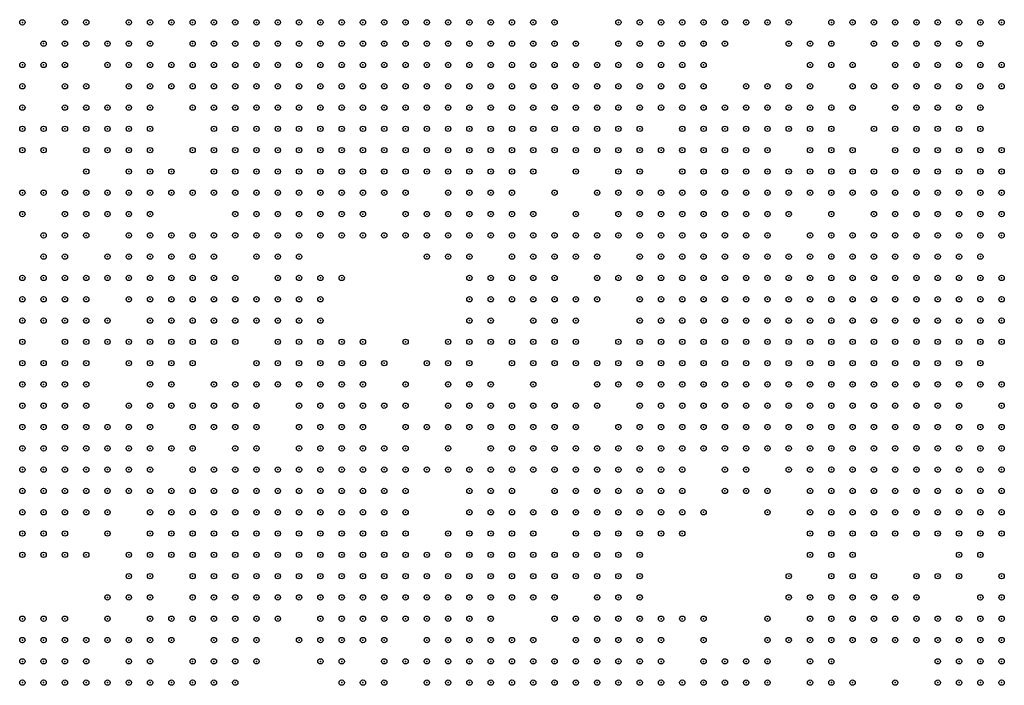
# Model space of a CAD drawing. Units: inches. Extents: x -1.51 to 1.51, y -0.88 to 0.88.
# Drawn here: x -1.13 to -1.04, y 0.19 to 0.26 of the extents above; entities that cross this region are included whole.
import ezdxf

# ---------------------------------------------------------------- set-up
doc = ezdxf.new("R2010")
doc.units = ezdxf.units.IN
doc.header["$MEASUREMENT"] = 0
doc.header["$PDMODE"] = 32
doc.header["$PDSIZE"] = 0.0005
for name, color, linetype in [('layer100', 100, 'Continuous'), ('layer101', 101, 'Continuous'), ('layer102', 102, 'Continuous'), ('layer103', 103, 'Continuous'), ('layer104', 104, 'Continuous'), ('layer105', 105, 'Continuous'), ('layer106', 106, 'Continuous'), ('layer107', 107, 'Continuous'), ('layer108', 108, 'Continuous'), ('layer109', 109, 'Continuous'), ('layer110', 110, 'Continuous'), ('layer111', 111, 'Continuous'), ('layer112', 112, 'Continuous'), ('layer113', 113, 'Continuous'), ('layer114', 114, 'Continuous'), ('layer115', 115, 'Continuous'), ('layer116', 116, 'Continuous'), ('layer117', 117, 'Continuous'), ('layer118', 118, 'Continuous'), ('layer119', 119, 'Continuous'), ('layer120', 120, 'Continuous'), ('layer121', 121, 'Continuous'), ('layer122', 122, 'Continuous'), ('layer123', 123, 'Continuous'), ('layer124', 124, 'Continuous'), ('layer125', 125, 'Continuous'), ('layer126', 126, 'Continuous'), ('layer127', 127, 'Continuous'), ('layer128', 128, 'Continuous'), ('layer129', 129, 'Continuous'), ('layer130', 130, 'Continuous'), ('layer131', 131, 'Continuous'), ('layer132', 132, 'Continuous'), ('layer133', 133, 'Continuous'), ('layer134', 134, 'Continuous'), ('layer135', 135, 'Continuous'), ('layer136', 136, 'Continuous'), ('layer137', 137, 'Continuous'), ('layer138', 138, 'Continuous'), ('layer139', 139, 'Continuous'), ('layer140', 140, 'Continuous'), ('layer141', 141, 'Continuous'), ('layer142', 142, 'Continuous'), ('layer143', 143, 'Continuous'), ('layer144', 144, 'Continuous'), ('layer145', 145, 'Continuous'), ('layer146', 146, 'Continuous'), ('layer147', 147, 'Continuous'), ('layer148', 148, 'Continuous'), ('layer149', 149, 'Continuous'), ('layer15', 15, 'Continuous'), ('layer150', 150, 'Continuous'), ('layer151', 151, 'Continuous'), ('layer152', 152, 'Continuous'), ('layer153', 153, 'Continuous'), ('layer155', 155, 'Continuous'), ('layer156', 156, 'Continuous'), ('layer157', 157, 'Continuous'), ('layer158', 158, 'Continuous'), ('layer159', 159, 'Continuous'), ('layer160', 160, 'Continuous'), ('layer161', 161, 'Continuous'), ('layer162', 162, 'Continuous'), ('layer163', 163, 'Continuous'), ('layer164', 164, 'Continuous'), ('layer166', 166, 'Continuous'), ('layer167', 167, 'Continuous'), ('layer168', 168, 'Continuous'), ('layer169', 169, 'Continuous'), ('layer170', 170, 'Continuous'), ('layer171', 171, 'Continuous'), ('layer172', 172, 'Continuous'), ('layer173', 173, 'Continuous'), ('layer174', 174, 'Continuous'), ('layer175', 175, 'Continuous'), ('layer176', 176, 'Continuous'), ('layer177', 177, 'Continuous'), ('layer178', 178, 'Continuous'), ('layer179', 179, 'Continuous'), ('layer180', 180, 'Continuous'), ('layer181', 181, 'Continuous'), ('layer182', 182, 'Continuous'), ('layer183', 183, 'Continuous'), ('layer185', 185, 'Continuous'), ('layer186', 186, 'Continuous'), ('layer187', 187, 'Continuous'), ('layer188', 188, 'Continuous'), ('layer189', 189, 'Continuous'), ('layer190', 190, 'Continuous'), ('layer191', 191, 'Continuous'), ('layer193', 193, 'Continuous'), ('layer194', 194, 'Continuous'), ('layer195', 195, 'Continuous'), ('layer196', 196, 'Continuous'), ('layer197', 197, 'Continuous'), ('layer198', 198, 'Continuous'), ('layer32', 32, 'Continuous'), ('layer33', 33, 'Continuous'), ('layer34', 34, 'Continuous'), ('layer35', 35, 'Continuous'), ('layer36', 36, 'Continuous'), ('layer37', 37, 'Continuous'), ('layer38', 38, 'Continuous'), ('layer39', 39, 'Continuous'), ('layer40', 40, 'Continuous'), ('layer41', 41, 'Continuous'), ('layer42', 42, 'Continuous'), ('layer43', 43, 'Continuous'), ('layer44', 44, 'Continuous'), ('layer45', 45, 'Continuous'), ('layer46', 46, 'Continuous'), ('layer47', 47, 'Continuous'), ('layer48', 48, 'Continuous'), ('layer49', 49, 'Continuous'), ('layer50', 50, 'Continuous'), ('layer51', 51, 'Continuous'), ('layer52', 52, 'Continuous'), ('layer53', 53, 'Continuous'), ('layer54', 54, 'Continuous'), ('layer55', 55, 'Continuous'), ('layer56', 56, 'Continuous'), ('layer57', 57, 'Continuous'), ('layer58', 58, 'Continuous'), ('layer59', 59, 'Continuous'), ('layer60', 60, 'Continuous'), ('layer61', 61, 'Continuous'), ('layer62', 62, 'Continuous'), ('layer63', 63, 'Continuous'), ('layer64', 64, 'Continuous'), ('layer65', 65, 'Continuous'), ('layer66', 66, 'Continuous'), ('layer67', 67, 'Continuous'), ('layer68', 68, 'Continuous'), ('layer69', 69, 'Continuous'), ('layer70', 70, 'Continuous'), ('layer71', 71, 'Continuous'), ('layer72', 72, 'Continuous'), ('layer73', 73, 'Continuous'), ('layer74', 74, 'Continuous'), ('layer75', 75, 'Continuous'), ('layer76', 76, 'Continuous'), ('layer77', 77, 'Continuous'), ('layer78', 78, 'Continuous'), ('layer79', 79, 'Continuous'), ('layer80', 80, 'Continuous'), ('layer81', 81, 'Continuous'), ('layer82', 82, 'Continuous'), ('layer83', 83, 'Continuous'), ('layer84', 84, 'Continuous'), ('layer85', 85, 'Continuous'), ('layer86', 86, 'Continuous'), ('layer87', 87, 'Continuous'), ('layer88', 88, 'Continuous'), ('layer89', 89, 'Continuous'), ('layer90', 90, 'Continuous'), ('layer91', 91, 'Continuous'), ('layer92', 92, 'Continuous'), ('layer93', 93, 'Continuous'), ('layer94', 94, 'Continuous'), ('layer95', 95, 'Continuous'), ('layer96', 96, 'Continuous'), ('layer97', 97, 'Continuous'), ('layer98', 98, 'Continuous'), ('layer99', 99, 'Continuous')]:
    doc.layers.add(name, color=color, linetype=linetype)

msp = doc.modelspace()

# ---------------------------------------------------------------- linework, layer by layer
at = {"layer": 'layer100', "color": 100}
for p in [(-1.1191, 0.252), (-1.1231, 0.242), (-1.0711, 0.24), (-1.0731, 0.224), (-1.1191, 0.206), (-1.0851, 0.202), (-1.0891, 0.198), (-1.1231, 0.196), (-1.0791, 0.196)]:
    msp.add_point(p, dxfattribs=at)
at = {"layer": 'layer101', "color": 101}
for p in [(-1.0791, 0.232), (-1.0491, 0.202), (-1.1131, 0.196)]:
    msp.add_point(p, dxfattribs=at)
at = {"layer": 'layer102', "color": 102}
for p in [(-1.0571, 0.254), (-1.1091, 0.238), (-1.1011, 0.232), (-1.1011, 0.23), (-1.0871, 0.218), (-1.0751, 0.216), (-1.0771, 0.212), (-1.0691, 0.208), (-1.1131, 0.202), (-1.0831, 0.202), (-1.0471, 0.198)]:
    msp.add_point(p, dxfattribs=at)
at = {"layer": 'layer103', "color": 103}
for p in [(-1.0611, 0.24), (-1.0811, 0.226), (-1.1151, 0.2)]:
    msp.add_point(p, dxfattribs=at)
at = {"layer": 'layer104', "color": 104}
for p in [(-1.0491, 0.246), (-1.0811, 0.232), (-1.0931, 0.216)]:
    msp.add_point(p, dxfattribs=at)
at = {"layer": 'layer105', "color": 105}
for p in [(-1.1131, 0.24), (-1.0711, 0.236), (-1.0751, 0.212), (-1.0771, 0.206), (-1.0771, 0.198)]:
    msp.add_point(p, dxfattribs=at)
at = {"layer": 'layer106', "color": 106}
for p in [(-1.1171, 0.256), (-1.1111, 0.242), (-1.0711, 0.238), (-1.0811, 0.202)]:
    msp.add_point(p, dxfattribs=at)
at = {"layer": 'layer107', "color": 107}
for p in [(-1.0531, 0.252), (-1.0511, 0.25), (-1.0771, 0.21), (-1.0811, 0.204)]:
    msp.add_point(p, dxfattribs=at)
at = {"layer": 'layer108', "color": 108}
for p in [(-1.1071, 0.214), (-1.0791, 0.21)]:
    msp.add_point(p, dxfattribs=at)
at = {"layer": 'layer109', "color": 109}
for p in [(-1.0511, 0.256), (-1.0791, 0.236), (-1.1071, 0.228), (-1.0791, 0.212), (-1.0811, 0.208), (-1.0831, 0.204), (-1.0791, 0.202), (-1.1151, 0.194), (-1.1131, 0.194)]:
    msp.add_point(p, dxfattribs=at)
at = {"layer": 'layer110', "color": 110}
for p in [(-1.0711, 0.242), (-1.1071, 0.222), (-1.0891, 0.22), (-1.0491, 0.198)]:
    msp.add_point(p, dxfattribs=at)
at = {"layer": 'layer111', "color": 111}
msp.add_point((-1.0491, 0.256), dxfattribs=at)
at = {"layer": 'layer112', "color": 112}
for p in [(-1.1291, 0.228), (-1.0831, 0.224), (-1.0411, 0.208), (-1.0791, 0.2)]:
    msp.add_point(p, dxfattribs=at)
at = {"layer": 'layer113', "color": 113}
msp.add_point((-1.0671, 0.246), dxfattribs=at)
at = {"layer": 'layer114', "color": 114}
msp.add_point((-1.0931, 0.222), dxfattribs=at)
at = {"layer": 'layer115', "color": 115}
for p in [(-1.1191, 0.25), (-1.0651, 0.248), (-1.1271, 0.24), (-1.1131, 0.226), (-1.0791, 0.204), (-1.0471, 0.202)]:
    msp.add_point(p, dxfattribs=at)
at = {"layer": 'layer116', "color": 116}
for p in [(-1.1251, 0.248), (-1.1271, 0.236), (-1.0971, 0.224), (-1.0531, 0.204), (-1.1271, 0.198), (-1.1231, 0.198), (-1.0511, 0.198)]:
    msp.add_point(p, dxfattribs=at)
at = {"layer": 'layer117', "color": 117}
for p in [(-1.0571, 0.256), (-1.0511, 0.24), (-1.1231, 0.22), (-1.0831, 0.198)]:
    msp.add_point(p, dxfattribs=at)
at = {"layer": 'layer118', "color": 118}
for p in [(-1.1171, 0.254), (-1.0491, 0.254), (-1.0571, 0.242), (-1.0511, 0.242), (-1.0971, 0.236), (-1.1131, 0.232), (-1.1231, 0.226), (-1.0971, 0.222), (-1.0891, 0.222), (-1.1171, 0.21), (-1.0551, 0.206), (-1.0371, 0.204), (-1.0671, 0.194)]:
    msp.add_point(p, dxfattribs=at)
at = {"layer": 'layer119', "color": 119}
for p in [(-1.1251, 0.256), (-1.0491, 0.25), (-1.1231, 0.24), (-1.0531, 0.238), (-1.0831, 0.232), (-1.0771, 0.228), (-1.0791, 0.224), (-1.0871, 0.222), (-1.0891, 0.216), (-1.0431, 0.204), (-1.0511, 0.2), (-1.0651, 0.194)]:
    msp.add_point(p, dxfattribs=at)
at = {"layer": 'layer120', "color": 120}
for p in [(-1.1231, 0.256), (-1.1191, 0.242), (-1.1191, 0.24), (-1.0851, 0.23), (-1.0851, 0.226), (-1.0371, 0.22), (-1.0791, 0.214), (-1.0911, 0.2), (-1.1251, 0.198), (-1.0911, 0.198), (-1.0811, 0.198)]:
    msp.add_point(p, dxfattribs=at)
at = {"layer": 'layer121', "color": 121}
for p in [(-1.0951, 0.22), (-1.1211, 0.202), (-1.1231, 0.194)]:
    msp.add_point(p, dxfattribs=at)
at = {"layer": 'layer122', "color": 122}
for p in [(-1.1191, 0.244), (-1.0871, 0.22), (-1.0751, 0.22), (-1.0451, 0.202), (-1.0931, 0.196)]:
    msp.add_point(p, dxfattribs=at)
at = {"layer": 'layer123', "color": 123}
for p in [(-1.1151, 0.23), (-1.0831, 0.226), (-1.0371, 0.222), (-1.1171, 0.202), (-1.1031, 0.198), (-1.0531, 0.198), (-1.0991, 0.196)]:
    msp.add_point(p, dxfattribs=at)
at = {"layer": 'layer124', "color": 124}
for p in [(-1.0531, 0.256), (-1.1151, 0.242), (-1.0771, 0.236), (-1.1211, 0.228), (-1.0931, 0.212), (-1.0611, 0.212), (-1.0951, 0.194)]:
    msp.add_point(p, dxfattribs=at)
at = {"layer": 'layer125', "color": 125}
for p in [(-1.1291, 0.24), (-1.1251, 0.226), (-1.0531, 0.2), (-1.0551, 0.194)]:
    msp.add_point(p, dxfattribs=at)
at = {"layer": 'layer126', "color": 126}
for p in [(-1.0851, 0.232), (-1.1191, 0.226), (-1.1091, 0.214), (-1.0731, 0.214)]:
    msp.add_point(p, dxfattribs=at)
at = {"layer": 'layer127', "color": 127}
for p in [(-1.0831, 0.236), (-1.0871, 0.232), (-1.0931, 0.22)]:
    msp.add_point(p, dxfattribs=at)
at = {"layer": 'layer128', "color": 128}
for p in [(-1.1091, 0.226), (-1.0751, 0.222), (-1.1091, 0.216), (-1.0871, 0.202)]:
    msp.add_point(p, dxfattribs=at)
at = {"layer": 'layer129', "color": 129}
for p in [(-1.1211, 0.24), (-1.1111, 0.226), (-1.1231, 0.206)]:
    msp.add_point(p, dxfattribs=at)
at = {"layer": 'layer130', "color": 130}
for p in [(-1.0991, 0.232), (-1.1291, 0.226), (-1.0891, 0.218), (-1.0451, 0.2), (-1.1071, 0.196)]:
    msp.add_point(p, dxfattribs=at)
at = {"layer": 'layer131', "color": 131}
msp.add_point((-1.0791, 0.234), dxfattribs=at)
at = {"layer": 'layer132', "color": 132}
for p in [(-1.0591, 0.244), (-1.0811, 0.196)]:
    msp.add_point(p, dxfattribs=at)
at = {"layer": 'layer133', "color": 133}
for p in [(-1.1131, 0.244), (-1.0811, 0.206), (-1.0471, 0.2)]:
    msp.add_point(p, dxfattribs=at)
at = {"layer": 'layer134', "color": 134}
msp.add_point((-1.0831, 0.206), dxfattribs=at)
at = {"layer": 'layer135', "color": 135}
msp.add_point((-1.0871, 0.224), dxfattribs=at)
at = {"layer": 'layer136', "color": 136}
for p in [(-1.0511, 0.252), (-1.0751, 0.232), (-1.0411, 0.204), (-1.0691, 0.198), (-1.1271, 0.196)]:
    msp.add_point(p, dxfattribs=at)
at = {"layer": 'layer137', "color": 137}
for p in [(-1.0511, 0.248), (-1.0851, 0.228), (-1.0971, 0.226), (-1.0491, 0.2), (-1.1211, 0.198)]:
    msp.add_point(p, dxfattribs=at)
at = {"layer": 'layer138', "color": 138}
for p in [(-1.0771, 0.224), (-1.1091, 0.222), (-1.1251, 0.206), (-1.1171, 0.204)]:
    msp.add_point(p, dxfattribs=at)
at = {"layer": 'layer139', "color": 139}
for p in [(-1.0791, 0.24), (-1.0771, 0.208), (-1.0531, 0.196)]:
    msp.add_point(p, dxfattribs=at)
at = {"layer": 'layer140', "color": 140}
msp.add_point((-1.0671, 0.2), dxfattribs=at)
at = {"layer": 'layer141', "color": 141}
msp.add_point((-1.1111, 0.248), dxfattribs=at)
at = {"layer": 'layer142', "color": 142}
for p in [(-1.1171, 0.244), (-1.1211, 0.226), (-1.0631, 0.212), (-1.0811, 0.21), (-1.0751, 0.208), (-1.0771, 0.2)]:
    msp.add_point(p, dxfattribs=at)
at = {"layer": 'layer143', "color": 143}
msp.add_point((-1.0651, 0.198), dxfattribs=at)
at = {"layer": 'layer144', "color": 144}
for p in [(-1.1291, 0.238), (-1.0611, 0.196)]:
    msp.add_point(p, dxfattribs=at)
at = {"layer": 'layer145', "color": 145}
for p in [(-1.0911, 0.224), (-1.0871, 0.214), (-1.0891, 0.208), (-1.0571, 0.198), (-1.0631, 0.196)]:
    msp.add_point(p, dxfattribs=at)
at = {"layer": 'layer146', "color": 146}
for p in [(-1.0771, 0.254), (-1.0811, 0.224), (-1.0551, 0.202)]:
    msp.add_point(p, dxfattribs=at)
at = {"layer": 'layer147', "color": 147}
for p in [(-1.0511, 0.244), (-1.0931, 0.24), (-1.1231, 0.236), (-1.0871, 0.236), (-1.0751, 0.224)]:
    msp.add_point(p, dxfattribs=at)
at = {"layer": 'layer148', "color": 148}
for p in [(-1.0731, 0.242), (-1.1291, 0.232), (-1.1271, 0.23), (-1.0871, 0.226), (-1.0771, 0.226), (-1.1171, 0.214), (-1.0511, 0.204), (-1.0451, 0.204), (-1.1211, 0.2), (-1.0891, 0.2), (-1.0531, 0.194)]:
    msp.add_point(p, dxfattribs=at)
at = {"layer": 'layer149', "color": 149}
msp.add_point((-1.0471, 0.208), dxfattribs=at)
at = {"layer": 'layer15', "color": 15}
msp.add_point((-1.1291, 0.256), dxfattribs=at)
at = {"layer": 'layer150', "color": 150}
for p in [(-1.1171, 0.242), (-1.1091, 0.236), (-1.0671, 0.21), (-1.0551, 0.198)]:
    msp.add_point(p, dxfattribs=at)
at = {"layer": 'layer151', "color": 151}
for p in [(-1.1271, 0.206), (-1.0511, 0.202)]:
    msp.add_point(p, dxfattribs=at)
at = {"layer": 'layer152', "color": 152}
for p in [(-1.0591, 0.238), (-1.0871, 0.228), (-1.0911, 0.214), (-1.0611, 0.194), (-1.0591, 0.194)]:
    msp.add_point(p, dxfattribs=at)
at = {"layer": 'layer153', "color": 153}
for p in [(-1.1151, 0.256), (-1.0491, 0.242), (-1.0731, 0.236)]:
    msp.add_point(p, dxfattribs=at)
at = {"layer": 'layer155', "color": 155}
for p in [(-1.1071, 0.23), (-1.0771, 0.204), (-1.0531, 0.202)]:
    msp.add_point(p, dxfattribs=at)
at = {"layer": 'layer156', "color": 156}
for p in [(-1.0711, 0.244), (-1.1291, 0.206), (-1.1131, 0.2)]:
    msp.add_point(p, dxfattribs=at)
at = {"layer": 'layer157', "color": 157}
for p in [(-1.0791, 0.206), (-1.0851, 0.204)]:
    msp.add_point(p, dxfattribs=at)
at = {"layer": 'layer158', "color": 158}
msp.add_point((-1.0791, 0.226), dxfattribs=at)
at = {"layer": 'layer159', "color": 159}
for p in [(-1.1171, 0.238), (-1.0911, 0.234), (-1.1111, 0.222), (-1.0551, 0.196)]:
    msp.add_point(p, dxfattribs=at)
at = {"layer": 'layer160', "color": 160}
for p in [(-1.1131, 0.22), (-1.1011, 0.196)]:
    msp.add_point(p, dxfattribs=at)
at = {"layer": 'layer161', "color": 161}
for p in [(-1.0551, 0.254), (-1.1211, 0.194)]:
    msp.add_point(p, dxfattribs=at)
at = {"layer": 'layer162', "color": 162}
msp.add_point((-1.0691, 0.196), dxfattribs=at)
at = {"layer": 'layer163', "color": 163}
for p in [(-1.0591, 0.256), (-1.1171, 0.246), (-1.0871, 0.212), (-1.1151, 0.206), (-1.0631, 0.194)]:
    msp.add_point(p, dxfattribs=at)
at = {"layer": 'layer164', "color": 164}
msp.add_point((-1.0551, 0.236), dxfattribs=at)
at = {"layer": 'layer166', "color": 166}
for p in [(-1.1191, 0.256), (-1.0671, 0.208)]:
    msp.add_point(p, dxfattribs=at)
at = {"layer": 'layer167', "color": 167}
for p in [(-1.0491, 0.24), (-1.0511, 0.206)]:
    msp.add_point(p, dxfattribs=at)
at = {"layer": 'layer168', "color": 168}
for p in [(-1.1291, 0.252), (-1.1131, 0.248), (-1.0671, 0.248), (-1.1211, 0.21), (-1.0391, 0.206), (-1.1291, 0.2), (-1.0651, 0.2)]:
    msp.add_point(p, dxfattribs=at)
at = {"layer": 'layer169', "color": 169}
for p in [(-1.0871, 0.21), (-1.0691, 0.2)]:
    msp.add_point(p, dxfattribs=at)
at = {"layer": 'layer170', "color": 170}
for p in [(-1.0871, 0.23), (-1.0651, 0.196)]:
    msp.add_point(p, dxfattribs=at)
at = {"layer": 'layer171', "color": 171}
for p in [(-1.0911, 0.196), (-1.0991, 0.194)]:
    msp.add_point(p, dxfattribs=at)
at = {"layer": 'layer172', "color": 172}
for p in [(-1.0611, 0.25), (-1.0731, 0.216), (-1.0511, 0.194)]:
    msp.add_point(p, dxfattribs=at)
at = {"layer": 'layer173', "color": 173}
for p in [(-1.0991, 0.236), (-1.0891, 0.214), (-1.0371, 0.208)]:
    msp.add_point(p, dxfattribs=at)
at = {"layer": 'layer174', "color": 174}
for p in [(-1.0731, 0.256), (-1.0771, 0.238)]:
    msp.add_point(p, dxfattribs=at)
at = {"layer": 'layer175', "color": 175}
msp.add_point((-1.0891, 0.224), dxfattribs=at)
at = {"layer": 'layer176', "color": 176}
msp.add_point((-1.0591, 0.196), dxfattribs=at)
at = {"layer": 'layer177', "color": 177}
for p in [(-1.1271, 0.234), (-1.0891, 0.226), (-1.0971, 0.194)]:
    msp.add_point(p, dxfattribs=at)
at = {"layer": 'layer178', "color": 178}
for p in [(-1.1251, 0.2), (-1.1291, 0.198)]:
    msp.add_point(p, dxfattribs=at)
at = {"layer": 'layer179', "color": 179}
msp.add_point((-1.1231, 0.224), dxfattribs=at)
at = {"layer": 'layer180', "color": 180}
for p in [(-1.0891, 0.234), (-1.0711, 0.226), (-1.0571, 0.202)]:
    msp.add_point(p, dxfattribs=at)
at = {"layer": 'layer181', "color": 181}
for p in [(-1.0851, 0.222), (-1.0571, 0.204)]:
    msp.add_point(p, dxfattribs=at)
at = {"layer": 'layer182', "color": 182}
for p in [(-1.1151, 0.24), (-1.1251, 0.236), (-1.1111, 0.23), (-1.1191, 0.224), (-1.0691, 0.21)]:
    msp.add_point(p, dxfattribs=at)
at = {"layer": 'layer183', "color": 183}
for p in [(-1.0711, 0.256), (-1.0851, 0.22)]:
    msp.add_point(p, dxfattribs=at)
at = {"layer": 'layer185', "color": 185}
msp.add_point((-1.1271, 0.2), dxfattribs=at)
at = {"layer": 'layer186', "color": 186}
for p in [(-1.0751, 0.24), (-1.0591, 0.2)]:
    msp.add_point(p, dxfattribs=at)
at = {"layer": 'layer187', "color": 187}
for p in [(-1.0731, 0.254), (-1.0611, 0.242), (-1.0411, 0.206)]:
    msp.add_point(p, dxfattribs=at)
at = {"layer": 'layer188', "color": 188}
for p in [(-1.0651, 0.21), (-1.0551, 0.2)]:
    msp.add_point(p, dxfattribs=at)
at = {"layer": 'layer189', "color": 189}
for p in [(-1.0371, 0.256), (-1.0591, 0.198)]:
    msp.add_point(p, dxfattribs=at)
at = {"layer": 'layer190', "color": 190}
for p in [(-1.0371, 0.25), (-1.0951, 0.224), (-1.0751, 0.21)]:
    msp.add_point(p, dxfattribs=at)
at = {"layer": 'layer191', "color": 191}
msp.add_point((-1.1291, 0.244), dxfattribs=at)
at = {"layer": 'layer193', "color": 193}
msp.add_point((-1.0651, 0.25), dxfattribs=at)
at = {"layer": 'layer194', "color": 194}
for p in [(-1.0931, 0.226), (-1.0731, 0.226)]:
    msp.add_point(p, dxfattribs=at)
at = {"layer": 'layer195', "color": 195}
msp.add_point((-1.0831, 0.23), dxfattribs=at)
at = {"layer": 'layer196', "color": 196}
for p in [(-1.1071, 0.224), (-1.0471, 0.194)]:
    msp.add_point(p, dxfattribs=at)
at = {"layer": 'layer197', "color": 197}
for p in [(-1.0571, 0.238), (-1.0951, 0.236), (-1.0811, 0.214)]:
    msp.add_point(p, dxfattribs=at)
at = {"layer": 'layer198', "color": 198}
for p in [(-1.1171, 0.252), (-1.1191, 0.202)]:
    msp.add_point(p, dxfattribs=at)
at = {"layer": 'layer32', "color": 32}
for p in [(-1.0951, 0.256), (-1.0931, 0.256), (-1.0911, 0.256), (-1.0891, 0.256), (-1.0871, 0.256), (-1.0931, 0.254), (-1.0911, 0.254)]:
    msp.add_point(p, dxfattribs=at)
at = {"layer": 'layer33', "color": 33}
for p in [(-1.0971, 0.256), (-1.0851, 0.256), (-1.0971, 0.254), (-1.0951, 0.254), (-1.0891, 0.254), (-1.0871, 0.254), (-1.0851, 0.254), (-1.0971, 0.252), (-1.0951, 0.252), (-1.0931, 0.252), (-1.0911, 0.252), (-1.0891, 0.252), (-1.0871, 0.252), (-1.0851, 0.252), (-1.0971, 0.25), (-1.0951, 0.25), (-1.0931, 0.25), (-1.0911, 0.25), (-1.0891, 0.25), (-1.0871, 0.25), (-1.0931, 0.248), (-1.0911, 0.248), (-1.1291, 0.224), (-1.1291, 0.222), (-1.1291, 0.22)]:
    msp.add_point(p, dxfattribs=at)
at = {"layer": 'layer34', "color": 34}
for p in [(-1.1011, 0.256), (-1.0991, 0.256), (-1.0831, 0.256), (-1.1251, 0.254), (-1.1011, 0.254), (-1.0991, 0.254), (-1.0831, 0.254), (-1.1011, 0.252), (-1.0991, 0.252), (-1.0831, 0.252), (-1.1011, 0.25), (-1.0991, 0.25), (-1.0851, 0.25), (-1.0831, 0.25), (-1.0991, 0.248), (-1.0971, 0.248), (-1.0951, 0.248), (-1.0891, 0.248), (-1.0871, 0.248), (-1.0851, 0.248), (-1.0971, 0.246), (-1.0951, 0.246), (-1.0931, 0.246), (-1.0911, 0.246), (-1.0891, 0.246), (-1.0871, 0.246), (-1.1271, 0.222), (-1.1271, 0.22), (-1.1291, 0.218)]:
    msp.add_point(p, dxfattribs=at)
at = {"layer": 'layer35', "color": 35}
for p in [(-1.1031, 0.256), (-1.1051, 0.254), (-1.1031, 0.254), (-1.0811, 0.254), (-1.1051, 0.252), (-1.1031, 0.252), (-1.0811, 0.252), (-1.1051, 0.25), (-1.1031, 0.25), (-1.0811, 0.25), (-1.1051, 0.248), (-1.1031, 0.248), (-1.1011, 0.248), (-1.0831, 0.248), (-1.0811, 0.248), (-1.1031, 0.246), (-1.1011, 0.246), (-1.0991, 0.246), (-1.0851, 0.246), (-1.0831, 0.246), (-1.0811, 0.246), (-1.0971, 0.244), (-1.0951, 0.244), (-1.0931, 0.244), (-1.0911, 0.244), (-1.0891, 0.244), (-1.0871, 0.244), (-1.0851, 0.244), (-1.0831, 0.244), (-1.1271, 0.224), (-1.1271, 0.218), (-1.1291, 0.216), (-1.1271, 0.216), (-1.1291, 0.214)]:
    msp.add_point(p, dxfattribs=at)
at = {"layer": 'layer36', "color": 36}
for p in [(-1.1071, 0.256), (-1.1051, 0.256), (-1.0811, 0.256), (-1.1071, 0.254), (-1.1251, 0.252), (-1.1071, 0.252), (-1.0791, 0.252), (-1.1071, 0.25), (-1.0791, 0.25), (-1.1071, 0.248), (-1.0791, 0.248), (-1.1051, 0.246), (-1.0791, 0.246), (-1.1051, 0.244), (-1.1031, 0.244), (-1.1011, 0.244), (-1.0991, 0.244), (-1.0811, 0.244), (-1.1011, 0.242), (-1.0991, 0.242), (-1.0911, 0.242), (-1.0891, 0.242), (-1.0871, 0.242), (-1.0851, 0.242), (-1.0831, 0.242), (-1.1251, 0.218), (-1.1251, 0.216), (-1.1271, 0.214), (-1.1251, 0.214), (-1.1291, 0.212)]:
    msp.add_point(p, dxfattribs=at)
at = {"layer": 'layer37', "color": 37}
for p in [(-1.1111, 0.256), (-1.1091, 0.256), (-1.1111, 0.254), (-1.1091, 0.254), (-1.1271, 0.252), (-1.1091, 0.252), (-1.1091, 0.25), (-1.0771, 0.25), (-1.0771, 0.248), (-1.1071, 0.246), (-1.0771, 0.246), (-1.1071, 0.244), (-1.0791, 0.244), (-1.1071, 0.242), (-1.1051, 0.242), (-1.1031, 0.242), (-1.0971, 0.242), (-1.0891, 0.24), (-1.0871, 0.24), (-1.0851, 0.24), (-1.1251, 0.222), (-1.1251, 0.22), (-1.1231, 0.216), (-1.1231, 0.214), (-1.1271, 0.212), (-1.1251, 0.212)]:
    msp.add_point(p, dxfattribs=at)
at = {"layer": 'layer38', "color": 38}
for p in [(-1.1111, 0.252), (-1.0771, 0.252), (-1.0751, 0.25), (-1.1091, 0.248), (-1.0751, 0.248), (-1.1091, 0.246), (-1.0751, 0.246), (-1.1091, 0.244), (-1.0771, 0.244), (-1.1051, 0.24), (-1.1031, 0.24), (-1.1011, 0.24), (-1.0831, 0.24), (-1.0871, 0.238), (-1.1231, 0.218), (-1.1211, 0.216), (-1.1231, 0.212), (-1.1271, 0.21), (-1.1251, 0.21)]:
    msp.add_point(p, dxfattribs=at)
at = {"layer": 'layer39', "color": 39}
for p in [(-1.1131, 0.254), (-1.0791, 0.254), (-1.1131, 0.252), (-1.0751, 0.252), (-1.1251, 0.25), (-1.1111, 0.25), (-1.0731, 0.25), (-1.0731, 0.248), (-1.0811, 0.242), (-1.1071, 0.24), (-1.0991, 0.24), (-1.1051, 0.238), (-1.1031, 0.238), (-1.0891, 0.238), (-1.1211, 0.214), (-1.1231, 0.21)]:
    msp.add_point(p, dxfattribs=at)
at = {"layer": 'layer40', "color": 40}
for p in [(-1.1131, 0.256), (-1.0731, 0.252), (-1.0711, 0.25), (-1.0731, 0.246), (-1.0751, 0.244), (-1.1091, 0.242), (-1.0951, 0.242), (-1.0771, 0.242), (-1.1071, 0.238), (-1.1011, 0.238), (-1.0851, 0.238), (-1.0831, 0.238), (-1.1051, 0.236), (-1.1031, 0.236), (-1.1251, 0.224), (-1.1211, 0.218), (-1.1191, 0.216)]:
    msp.add_point(p, dxfattribs=at)
at = {"layer": 'layer41', "color": 41}
for p in [(-1.1151, 0.252), (-1.0711, 0.252), (-1.0711, 0.248), (-1.1111, 0.244), (-1.0931, 0.242), (-1.1191, 0.218), (-1.1191, 0.214), (-1.1251, 0.208)]:
    msp.add_point(p, dxfattribs=at)
at = {"layer": 'layer42', "color": 42}
for p in [(-1.0691, 0.252), (-1.0691, 0.25), (-1.1051, 0.234), (-1.1031, 0.234), (-1.1211, 0.212), (-1.1291, 0.21)]:
    msp.add_point(p, dxfattribs=at)
at = {"layer": 'layer43', "color": 43}
for p in [(-1.0691, 0.248), (-1.1071, 0.236), (-1.0891, 0.236), (-1.1171, 0.218)]:
    msp.add_point(p, dxfattribs=at)
at = {"layer": 'layer44', "color": 44}
for p in [(-1.0691, 0.254), (-1.0671, 0.252), (-1.1151, 0.25), (-1.1131, 0.25), (-1.0811, 0.238), (-1.1011, 0.236), (-1.1051, 0.232), (-1.1031, 0.232)]:
    msp.add_point(p, dxfattribs=at)
at = {"layer": 'layer45', "color": 45}
for p in [(-1.0671, 0.254), (-1.1231, 0.25), (-1.0671, 0.25), (-1.1171, 0.22)]:
    msp.add_point(p, dxfattribs=at)
at = {"layer": 'layer46', "color": 46}
for p in [(-1.0671, 0.256), (-1.0651, 0.254), (-1.0651, 0.252), (-1.1051, 0.23), (-1.1031, 0.23)]:
    msp.add_point(p, dxfattribs=at)
at = {"layer": 'layer47', "color": 47}
for p in [(-1.0651, 0.256), (-1.0431, 0.256), (-1.0411, 0.256), (-1.1171, 0.25)]:
    msp.add_point(p, dxfattribs=at)
at = {"layer": 'layer48', "color": 48}
for p in [(-1.0631, 0.256), (-1.0451, 0.256), (-1.0391, 0.256), (-1.0711, 0.254), (-1.0631, 0.254), (-1.0431, 0.254), (-1.0411, 0.254), (-1.0731, 0.244), (-1.1051, 0.228), (-1.1031, 0.228), (-1.1151, 0.22)]:
    msp.add_point(p, dxfattribs=at)
at = {"layer": 'layer49', "color": 49}
for p in [(-1.0451, 0.254), (-1.0391, 0.254), (-1.0451, 0.252), (-1.0431, 0.252), (-1.0411, 0.252), (-1.0951, 0.24), (-1.0911, 0.236), (-1.1151, 0.222)]:
    msp.add_point(p, dxfattribs=at)
at = {"layer": 'layer50', "color": 50}
for p in [(-1.0431, 0.25), (-1.0411, 0.25), (-1.1051, 0.226), (-1.1031, 0.226), (-1.1171, 0.222)]:
    msp.add_point(p, dxfattribs=at)
at = {"layer": 'layer51', "color": 51}
for p in [(-1.0471, 0.254), (-1.0391, 0.252), (-1.0451, 0.25), (-1.0451, 0.248), (-1.0431, 0.248), (-1.0411, 0.248), (-1.1151, 0.224)]:
    msp.add_point(p, dxfattribs=at)
at = {"layer": 'layer52', "color": 52}
for p in [(-1.0611, 0.256), (-1.0471, 0.256), (-1.0471, 0.25), (-1.0391, 0.25), (-1.0451, 0.246), (-1.0431, 0.246), (-1.0411, 0.246), (-1.1051, 0.224), (-1.1031, 0.224), (-1.1171, 0.216)]:
    msp.add_point(p, dxfattribs=at)
at = {"layer": 'layer53', "color": 53}
for p in [(-1.0471, 0.252), (-1.0391, 0.248), (-1.0451, 0.244), (-1.0431, 0.244), (-1.0411, 0.244), (-1.1011, 0.224), (-1.1031, 0.222)]:
    msp.add_point(p, dxfattribs=at)
at = {"layer": 'layer54', "color": 54}
for p in [(-1.0691, 0.256), (-1.0471, 0.246), (-1.0391, 0.246), (-1.0391, 0.244), (-1.0451, 0.242), (-1.0431, 0.242), (-1.0411, 0.242), (-1.1151, 0.226), (-1.1171, 0.224), (-1.1011, 0.222)]:
    msp.add_point(p, dxfattribs=at)
at = {"layer": 'layer55', "color": 55}
for p in [(-1.1191, 0.248), (-1.0471, 0.248), (-1.0391, 0.242), (-1.0451, 0.24), (-1.0431, 0.24), (-1.0411, 0.24), (-1.0431, 0.238), (-1.0851, 0.236), (-1.1171, 0.226), (-1.1011, 0.226), (-1.1031, 0.22), (-1.1011, 0.22)]:
    msp.add_point(p, dxfattribs=at)
at = {"layer": 'layer56', "color": 56}
for p in [(-1.0471, 0.244), (-1.0471, 0.242), (-1.0471, 0.24), (-1.0391, 0.24), (-1.0471, 0.238), (-1.0451, 0.238), (-1.0411, 0.238), (-1.0391, 0.238), (-1.0451, 0.236), (-1.0431, 0.236), (-1.0411, 0.236), (-1.1051, 0.222)]:
    msp.add_point(p, dxfattribs=at)
at = {"layer": 'layer57', "color": 57}
for p in [(-1.1211, 0.252), (-1.0471, 0.236), (-1.0391, 0.236), (-1.0471, 0.234), (-1.0451, 0.234), (-1.0431, 0.234), (-1.0411, 0.234), (-1.0451, 0.232), (-1.0431, 0.232), (-1.1171, 0.228), (-1.0991, 0.22), (-1.1011, 0.218)]:
    msp.add_point(p, dxfattribs=at)
at = {"layer": 'layer58', "color": 58}
for p in [(-1.0491, 0.238), (-1.0371, 0.238), (-1.0491, 0.236), (-1.0491, 0.234), (-1.0391, 0.234), (-1.0491, 0.232), (-1.0471, 0.232), (-1.0411, 0.232), (-1.0391, 0.232), (-1.0491, 0.23), (-1.0471, 0.23), (-1.0451, 0.23), (-1.0431, 0.23), (-1.0411, 0.23), (-1.0471, 0.228), (-1.0451, 0.228), (-1.0431, 0.228), (-1.0991, 0.222), (-1.1031, 0.218), (-1.0991, 0.218), (-1.1011, 0.216), (-1.0991, 0.216)]:
    msp.add_point(p, dxfattribs=at)
at = {"layer": 'layer59', "color": 59}
for p in [(-1.1271, 0.254), (-1.1291, 0.248), (-1.1191, 0.246), (-1.1071, 0.234), (-1.0511, 0.234), (-1.0531, 0.232), (-1.0511, 0.232), (-1.1171, 0.23), (-1.0531, 0.23), (-1.0511, 0.23), (-1.0391, 0.23), (-1.0511, 0.228), (-1.0491, 0.228), (-1.0411, 0.228), (-1.0391, 0.228), (-1.0511, 0.226), (-1.0491, 0.226), (-1.0471, 0.226), (-1.0451, 0.226), (-1.0431, 0.226), (-1.0411, 0.226), (-1.0471, 0.224), (-1.0451, 0.224), (-1.1031, 0.216), (-1.1011, 0.214), (-1.0991, 0.214), (-1.1291, 0.196)]:
    msp.add_point(p, dxfattribs=at)
at = {"layer": 'layer60', "color": 60}
for p in [(-1.0371, 0.244), (-1.0511, 0.236), (-1.0531, 0.234), (-1.0551, 0.232), (-1.0371, 0.232), (-1.1191, 0.23), (-1.0551, 0.23), (-1.0371, 0.23), (-1.1271, 0.228), (-1.0571, 0.228), (-1.0551, 0.228), (-1.0531, 0.228), (-1.0371, 0.228), (-1.0571, 0.226), (-1.0551, 0.226), (-1.0531, 0.226), (-1.0391, 0.226), (-1.1131, 0.224), (-1.0571, 0.224), (-1.0551, 0.224), (-1.0531, 0.224), (-1.0511, 0.224), (-1.0491, 0.224), (-1.0431, 0.224), (-1.0551, 0.222), (-1.0531, 0.222), (-1.0511, 0.222), (-1.0491, 0.222), (-1.0471, 0.222), (-1.0451, 0.222), (-1.0531, 0.22), (-1.0511, 0.22), (-1.0491, 0.22), (-1.0471, 0.22), (-1.0971, 0.218), (-1.0971, 0.216), (-1.1031, 0.214), (-1.0971, 0.214), (-1.1011, 0.212), (-1.0991, 0.212), (-1.0971, 0.212), (-1.1291, 0.194)]:
    msp.add_point(p, dxfattribs=at)
at = {"layer": 'layer61', "color": 61}
for p in [(-1.1211, 0.246), (-1.0371, 0.24), (-1.0551, 0.234), (-1.1171, 0.232), (-1.0591, 0.232), (-1.0571, 0.232), (-1.0591, 0.23), (-1.0571, 0.23), (-1.0611, 0.228), (-1.0591, 0.228), (-1.0611, 0.226), (-1.0591, 0.226), (-1.0591, 0.224), (-1.0411, 0.224), (-1.0591, 0.222), (-1.0571, 0.222), (-1.0431, 0.222), (-1.0571, 0.22), (-1.0551, 0.22), (-1.0451, 0.22), (-1.0431, 0.22), (-1.0551, 0.218), (-1.0531, 0.218), (-1.0511, 0.218), (-1.0491, 0.218), (-1.0471, 0.218), (-1.0451, 0.218), (-1.0491, 0.216), (-1.1031, 0.212), (-1.1031, 0.21), (-1.1011, 0.21), (-1.0991, 0.21), (-1.0971, 0.21)]:
    msp.add_point(p, dxfattribs=at)
at = {"layer": 'layer62', "color": 62}
for p in [(-1.0371, 0.236), (-1.0591, 0.234), (-1.0571, 0.234), (-1.1191, 0.232), (-1.0631, 0.232), (-1.0611, 0.232), (-1.0651, 0.23), (-1.0631, 0.23), (-1.0611, 0.23), (-1.1011, 0.228), (-1.0651, 0.228), (-1.0631, 0.228), (-1.0651, 0.226), (-1.0631, 0.226), (-1.0371, 0.226), (-1.0651, 0.224), (-1.0631, 0.224), (-1.0611, 0.224), (-1.0631, 0.222), (-1.0611, 0.222), (-1.0411, 0.222), (-1.0611, 0.22), (-1.0591, 0.22), (-1.0411, 0.22), (-1.0571, 0.218), (-1.0431, 0.218), (-1.0551, 0.216), (-1.0531, 0.216), (-1.0511, 0.216), (-1.0471, 0.216), (-1.0451, 0.216), (-1.0431, 0.216), (-1.0951, 0.214), (-1.0511, 0.214), (-1.0491, 0.214), (-1.0471, 0.214), (-1.0451, 0.214), (-1.1051, 0.212), (-1.0951, 0.212), (-1.1051, 0.21), (-1.1051, 0.208), (-1.1031, 0.208), (-1.1011, 0.208), (-1.0991, 0.208), (-1.0971, 0.208), (-1.1031, 0.206), (-1.1011, 0.206), (-1.0991, 0.206), (-1.1271, 0.194)]:
    msp.add_point(p, dxfattribs=at)
at = {"layer": 'layer63', "color": 63}
for p in [(-1.0371, 0.242), (-1.0531, 0.236), (-1.1171, 0.234), (-1.0651, 0.234), (-1.0631, 0.234), (-1.0611, 0.234), (-1.1151, 0.232), (-1.0651, 0.232), (-1.0671, 0.23), (-1.0671, 0.228), (-1.0671, 0.226), (-1.0671, 0.224), (-1.0651, 0.222), (-1.0971, 0.22), (-1.0651, 0.22), (-1.0631, 0.22), (-1.0631, 0.218), (-1.0611, 0.218), (-1.0591, 0.218), (-1.0411, 0.218), (-1.0951, 0.216), (-1.0411, 0.216), (-1.0551, 0.214), (-1.0531, 0.214), (-1.0431, 0.214), (-1.0411, 0.214), (-1.0531, 0.212), (-1.0511, 0.212), (-1.0491, 0.212), (-1.0471, 0.212), (-1.0451, 0.212), (-1.0431, 0.212), (-1.1071, 0.21), (-1.1071, 0.208), (-1.0951, 0.208), (-1.1071, 0.206), (-1.1051, 0.206), (-1.0971, 0.206), (-1.1051, 0.204), (-1.1031, 0.204), (-1.1011, 0.204), (-1.0991, 0.204), (-1.0971, 0.204)]:
    msp.add_point(p, dxfattribs=at)
at = {"layer": 'layer64', "color": 64}
for p in [(-1.1211, 0.244), (-1.1091, 0.24), (-1.0671, 0.236), (-1.0651, 0.236), (-1.0631, 0.236), (-1.0611, 0.236), (-1.1191, 0.234), (-1.1151, 0.234), (-1.0671, 0.234), (-1.0671, 0.232), (-1.0691, 0.224), (-1.0691, 0.222), (-1.0671, 0.222), (-1.0671, 0.22), (-1.0651, 0.218), (-1.0571, 0.216), (-1.0391, 0.214), (-1.1071, 0.212), (-1.0411, 0.212), (-1.1091, 0.21), (-1.0951, 0.21), (-1.0531, 0.21), (-1.0511, 0.21), (-1.0491, 0.21), (-1.1091, 0.208), (-1.1091, 0.206), (-1.0951, 0.206), (-1.1071, 0.204), (-1.0951, 0.204), (-1.1011, 0.202), (-1.0991, 0.202), (-1.0971, 0.202)]:
    msp.add_point(p, dxfattribs=at)
at = {"layer": 'layer65', "color": 65}
for p in [(-1.1211, 0.254), (-1.1231, 0.246), (-1.1231, 0.244), (-1.0651, 0.238), (-1.0631, 0.238), (-1.1171, 0.236), (-1.1151, 0.236), (-1.0591, 0.236), (-1.0691, 0.234), (-1.1211, 0.232), (-1.0691, 0.232), (-1.0691, 0.23), (-1.0691, 0.226), (-1.0691, 0.22), (-1.0691, 0.218), (-1.0671, 0.218), (-1.0651, 0.216), (-1.0611, 0.216), (-1.0391, 0.216), (-1.0931, 0.214), (-1.1091, 0.212), (-1.0551, 0.212), (-1.0391, 0.212), (-1.1111, 0.21), (-1.0451, 0.21), (-1.0431, 0.21), (-1.0411, 0.21), (-1.1111, 0.208), (-1.1111, 0.206), (-1.0931, 0.206), (-1.1091, 0.204), (-1.0931, 0.204), (-1.1071, 0.202), (-1.1051, 0.202), (-1.1031, 0.202), (-1.0951, 0.202), (-1.0991, 0.2)]:
    msp.add_point(p, dxfattribs=at)
at = {"layer": 'layer66', "color": 66}
for p in [(-1.1191, 0.254), (-1.0671, 0.24), (-1.0651, 0.24), (-1.0671, 0.238), (-1.0811, 0.236), (-1.0691, 0.236), (-1.1131, 0.234), (-1.0811, 0.234), (-1.0711, 0.232), (-1.1251, 0.228), (-1.1151, 0.228), (-1.0691, 0.228), (-1.0711, 0.224), (-1.0691, 0.216), (-1.0671, 0.216), (-1.1051, 0.214), (-1.0371, 0.214), (-1.1111, 0.212), (-1.0371, 0.212), (-1.1131, 0.21), (-1.0551, 0.21), (-1.0471, 0.21), (-1.0391, 0.21), (-1.1111, 0.204), (-1.1111, 0.202), (-1.1091, 0.202), (-1.0931, 0.202), (-1.0971, 0.2)]:
    msp.add_point(p, dxfattribs=at)
at = {"layer": 'layer67', "color": 67}
for p in [(-1.1291, 0.246), (-1.0631, 0.24), (-1.0691, 0.238), (-1.0611, 0.238), (-1.1131, 0.236), (-1.0711, 0.234), (-1.0711, 0.222), (-1.0391, 0.218), (-1.1131, 0.212), (-1.0371, 0.21), (-1.1131, 0.208), (-1.0511, 0.208), (-1.0491, 0.208), (-1.0911, 0.204), (-1.1091, 0.2), (-1.1071, 0.2), (-1.1251, 0.194)]:
    msp.add_point(p, dxfattribs=at)
at = {"layer": 'layer68', "color": 68}
for p in [(-1.1231, 0.254), (-1.0671, 0.242), (-1.0651, 0.242), (-1.0631, 0.242), (-1.0931, 0.238), (-1.1211, 0.234), (-1.1111, 0.234), (-1.0711, 0.23), (-1.0711, 0.218), (-1.0711, 0.216), (-1.0691, 0.214), (-1.0671, 0.214), (-1.0571, 0.214), (-1.1211, 0.208), (-1.0531, 0.208), (-1.0431, 0.208), (-1.0911, 0.206), (-1.1111, 0.2), (-1.0991, 0.198)]:
    msp.add_point(p, dxfattribs=at)
at = {"layer": 'layer69', "color": 69}
for p in [(-1.1231, 0.248), (-1.1251, 0.246), (-1.0651, 0.244), (-1.0631, 0.244), (-1.0691, 0.24), (-1.1131, 0.214), (-1.1111, 0.214), (-1.0711, 0.214), (-1.0891, 0.204), (-1.0911, 0.202), (-1.1011, 0.2), (-1.1091, 0.198)]:
    msp.add_point(p, dxfattribs=at)
at = {"layer": 'layer70', "color": 70}
for p in [(-1.1111, 0.232), (-1.0731, 0.232), (-1.0631, 0.216), (-1.0711, 0.212), (-1.0691, 0.212), (-1.1151, 0.208), (-1.0451, 0.208), (-1.0891, 0.206), (-1.0931, 0.2), (-1.0971, 0.198)]:
    msp.add_point(p, dxfattribs=at)
at = {"layer": 'layer71', "color": 71}
for p in [(-1.0631, 0.246), (-1.1131, 0.216), (-1.1151, 0.212), (-1.1131, 0.206), (-1.1131, 0.204), (-1.0951, 0.2), (-1.1111, 0.198)]:
    msp.add_point(p, dxfattribs=at)
at = {"layer": 'layer72', "color": 72}
for p in [(-1.0611, 0.246), (-1.0611, 0.244), (-1.0911, 0.238), (-1.0711, 0.21), (-1.0551, 0.208), (-1.0391, 0.208), (-1.0871, 0.206)]:
    msp.add_point(p, dxfattribs=at)
at = {"layer": 'layer73', "color": 73}
for p in [(-1.0651, 0.246), (-1.1191, 0.238), (-1.1191, 0.236), (-1.1091, 0.232), (-1.0711, 0.22), (-1.0371, 0.216), (-1.0931, 0.208), (-1.1091, 0.196)]:
    msp.add_point(p, dxfattribs=at)
at = {"layer": 'layer74', "color": 74}
for p in [(-1.0611, 0.248), (-1.0731, 0.21), (-1.1111, 0.196)]:
    msp.add_point(p, dxfattribs=at)
at = {"layer": 'layer75', "color": 75}
for p in [(-1.0591, 0.248), (-1.0591, 0.246), (-1.1091, 0.23), (-1.1111, 0.218), (-1.0731, 0.208), (-1.0711, 0.208), (-1.0851, 0.206), (-1.0871, 0.204), (-1.0891, 0.202), (-1.0951, 0.198)]:
    msp.add_point(p, dxfattribs=at)
at = {"layer": 'layer76', "color": 76}
for p in [(-1.0571, 0.248), (-1.1111, 0.236), (-1.1191, 0.22), (-1.1131, 0.218), (-1.0731, 0.212), (-1.1151, 0.21), (-1.0851, 0.208)]:
    msp.add_point(p, dxfattribs=at)
at = {"layer": 'layer77', "color": 77}
for p in [(-1.0571, 0.246), (-1.0671, 0.244), (-1.0971, 0.24), (-1.1191, 0.212), (-1.0731, 0.206), (-1.1111, 0.194), (-1.1091, 0.194)]:
    msp.add_point(p, dxfattribs=at)
at = {"layer": 'layer78', "color": 78}
for p in [(-1.0591, 0.25), (-1.0551, 0.248), (-1.1111, 0.22), (-1.0711, 0.206)]:
    msp.add_point(p, dxfattribs=at)
at = {"layer": 'layer79', "color": 79}
for p in [(-1.0551, 0.246), (-1.0731, 0.24), (-1.0971, 0.238), (-1.1251, 0.23), (-1.0751, 0.23), (-1.1111, 0.228), (-1.0591, 0.216), (-1.0851, 0.21), (-1.1271, 0.208), (-1.0871, 0.208), (-1.0831, 0.208), (-1.0751, 0.206), (-1.0731, 0.204)]:
    msp.add_point(p, dxfattribs=at)
at = {"layer": 'layer80', "color": 80}
for p in [(-1.0551, 0.25), (-1.1211, 0.238), (-1.1231, 0.23), (-1.1091, 0.22), (-1.1171, 0.212), (-1.0831, 0.21), (-1.0751, 0.204), (-1.0711, 0.204)]:
    msp.add_point(p, dxfattribs=at)
at = {"layer": 'layer81', "color": 81}
for p in [(-1.0571, 0.25), (-1.0531, 0.246), (-1.0551, 0.244), (-1.0831, 0.234), (-1.1091, 0.228), (-1.0731, 0.202)]:
    msp.add_point(p, dxfattribs=at)
at = {"layer": 'layer82', "color": 82}
for p in [(-1.0531, 0.244), (-1.0771, 0.23), (-1.0831, 0.212), (-1.1171, 0.206), (-1.0751, 0.202), (-1.0711, 0.202), (-1.0731, 0.2), (-1.1011, 0.198)]:
    msp.add_point(p, dxfattribs=at)
at = {"layer": 'layer83', "color": 83}
for p in [(-1.1131, 0.228), (-1.0711, 0.2)]:
    msp.add_point(p, dxfattribs=at)
at = {"layer": 'layer84', "color": 84}
for p in [(-1.0371, 0.252), (-1.0711, 0.246), (-1.0531, 0.242), (-1.1071, 0.22), (-1.1071, 0.218), (-1.0851, 0.212), (-1.0591, 0.21), (-1.0751, 0.2), (-1.0751, 0.198), (-1.0731, 0.198)]:
    msp.add_point(p, dxfattribs=at)
at = {"layer": 'layer85', "color": 85}
for p in [(-1.1211, 0.248), (-1.0531, 0.248), (-1.0551, 0.242), (-1.0931, 0.218), (-1.0831, 0.214), (-1.0711, 0.198), (-1.0731, 0.196)]:
    msp.add_point(p, dxfattribs=at)
at = {"layer": 'layer86', "color": 86}
for p in [(-1.0631, 0.248), (-1.0771, 0.234), (-1.0751, 0.196), (-1.0711, 0.196), (-1.0751, 0.194), (-1.0731, 0.194)]:
    msp.add_point(p, dxfattribs=at)
at = {"layer": 'layer87', "color": 87}
for p in [(-1.1271, 0.244), (-1.1291, 0.23), (-1.1091, 0.218), (-1.0831, 0.216), (-1.0851, 0.214), (-1.1291, 0.208), (-1.0771, 0.196), (-1.1191, 0.194), (-1.0771, 0.194), (-1.0711, 0.194)]:
    msp.add_point(p, dxfattribs=at)
at = {"layer": 'layer88', "color": 88}
for p in [(-1.0551, 0.252), (-1.0551, 0.24), (-1.1231, 0.238), (-1.1251, 0.232), (-1.1071, 0.216), (-1.1251, 0.196), (-1.0791, 0.194)]:
    msp.add_point(p, dxfattribs=at)
at = {"layer": 'layer89', "color": 89}
for p in [(-1.1171, 0.248), (-1.1271, 0.246), (-1.0731, 0.238), (-1.1231, 0.228), (-1.0831, 0.218), (-1.0811, 0.218), (-1.0851, 0.216), (-1.0811, 0.216), (-1.0491, 0.204), (-1.1191, 0.196), (-1.0391, 0.194), (-1.0371, 0.194)]:
    msp.add_point(p, dxfattribs=at)
at = {"layer": 'layer90', "color": 90}
for p in [(-1.0571, 0.24), (-1.0531, 0.24), (-1.0791, 0.228), (-1.1231, 0.222), (-1.0391, 0.196), (-1.0371, 0.196), (-1.0811, 0.194), (-1.0411, 0.194)]:
    msp.add_point(p, dxfattribs=at)
at = {"layer": 'layer91', "color": 91}
for p in [(-1.1111, 0.24), (-1.0931, 0.236), (-1.0391, 0.224), (-1.0911, 0.218), (-1.0791, 0.218), (-1.0631, 0.214), (-1.0931, 0.21), (-1.0391, 0.198), (-1.0371, 0.198), (-1.1171, 0.196), (-1.0411, 0.196), (-1.0851, 0.194), (-1.0831, 0.194), (-1.0691, 0.194)]:
    msp.add_point(p, dxfattribs=at)
at = {"layer": 'layer92', "color": 92}
for p in [(-1.0811, 0.23), (-1.0791, 0.23), (-1.0711, 0.228), (-1.0991, 0.224), (-1.0831, 0.22), (-1.0811, 0.22), (-1.0791, 0.22), (-1.0851, 0.218), (-1.0791, 0.216), (-1.0391, 0.2), (-1.0371, 0.2), (-1.1191, 0.198), (-1.1171, 0.198), (-1.0411, 0.198), (-1.0831, 0.196), (-1.0431, 0.196), (-1.0431, 0.194)]:
    msp.add_point(p, dxfattribs=at)
at = {"layer": 'layer93', "color": 93}
for p in [(-1.1251, 0.238), (-1.0811, 0.228), (-1.0771, 0.218), (-1.1151, 0.216), (-1.0611, 0.214), (-1.1191, 0.204), (-1.0371, 0.202), (-1.0431, 0.198), (-1.0951, 0.196), (-1.0871, 0.196), (-1.0851, 0.196), (-1.1171, 0.194), (-1.0871, 0.194)]:
    msp.add_point(p, dxfattribs=at)
at = {"layer": 'layer94', "color": 94}
for p in [(-1.1251, 0.24), (-1.1251, 0.234), (-1.0751, 0.234), (-1.0771, 0.216), (-1.0531, 0.206), (-1.0391, 0.202), (-1.0851, 0.198), (-1.0891, 0.194)]:
    msp.add_point(p, dxfattribs=at)
at = {"layer": 'layer95', "color": 95}
for p in [(-1.0691, 0.244), (-1.0991, 0.238), (-1.0731, 0.218), (-1.0411, 0.2), (-1.1151, 0.198), (-1.0871, 0.198)]:
    msp.add_point(p, dxfattribs=at)
at = {"layer": 'layer96', "color": 96}
for p in [(-1.1171, 0.24), (-1.0591, 0.24), (-1.0871, 0.234), (-1.1231, 0.232), (-1.1131, 0.23), (-1.0811, 0.222), (-1.0391, 0.222), (-1.0371, 0.218), (-1.0591, 0.212), (-1.0451, 0.198), (-1.0891, 0.196)]:
    msp.add_point(p, dxfattribs=at)
at = {"layer": 'layer97', "color": 97}
for p in [(-1.0791, 0.256), (-1.0591, 0.242), (-1.0731, 0.222), (-1.1171, 0.2), (-1.0851, 0.2)]:
    msp.add_point(p, dxfattribs=at)
at = {"layer": 'layer98', "color": 98}
for p in [(-1.1291, 0.25), (-1.1111, 0.246), (-1.1271, 0.232), (-1.0871, 0.2), (-1.0431, 0.2), (-1.1071, 0.198)]:
    msp.add_point(p, dxfattribs=at)
at = {"layer": 'layer99', "color": 99}
for p in [(-1.0531, 0.254), (-1.0751, 0.236), (-1.0991, 0.226), (-1.0771, 0.22), (-1.0771, 0.214), (-1.0751, 0.214), (-1.0671, 0.212), (-1.1171, 0.208), (-1.1051, 0.2), (-1.0911, 0.194)]:
    msp.add_point(p, dxfattribs=at)

doc.saveas('drawing.dxf')
